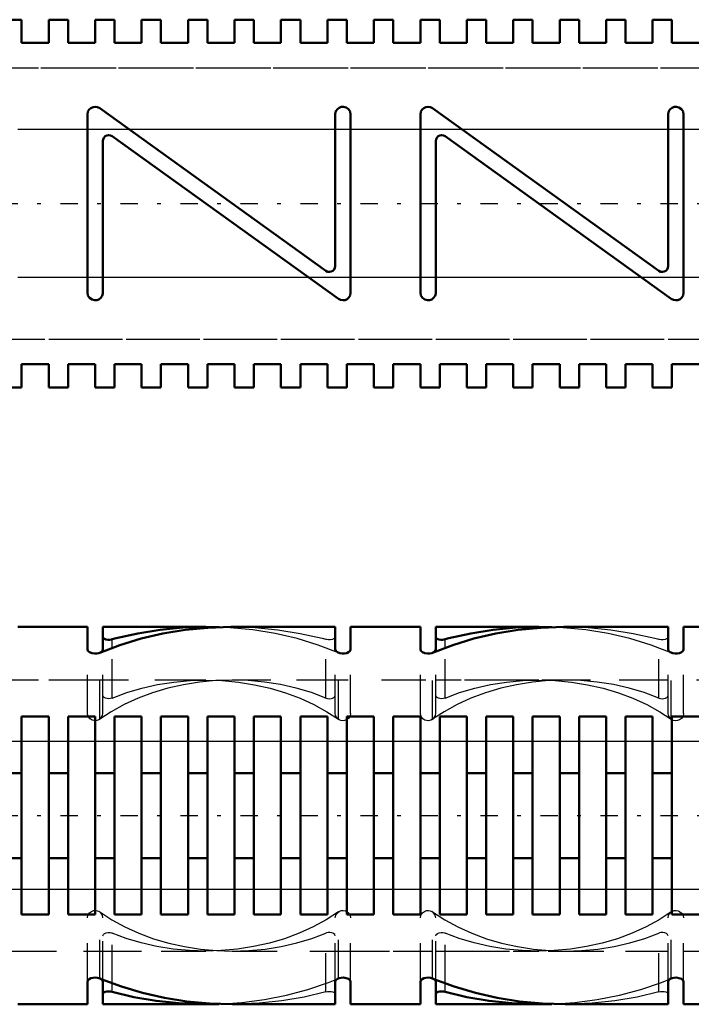
# Model space of a CAD drawing. Units: millimetres. Extents: x -12 to 251, y 0 to 31.
# Drawn here: x 165 to 183, y 2 to 28 of the extents above; entities that cross this region are included whole.
import ezdxf

# ---------------------------------------------------------------- set-up
doc = ezdxf.new("R2010")
doc.units = ezdxf.units.MM
doc.linetypes.add('Center', pattern=[1.5, 0.45, -0.5, 0.05, -0.5])
doc.linetypes.add('Dashed', pattern=[2, 1, -1])
for name, color, linetype, lineweight in [('AM_0', 7, 'Continuous', 50), ('AM_4', 3, 'Continuous', 25), ('AM_5', 3, 'Continuous', 25), ('AM_7', 7, 'Center', 25), ('AM_9', 6, 'Dashed', 25)]:
    doc.layers.add(name, color=color, linetype=linetype, lineweight=lineweight)

# ---------------------------------------------------------------- blocks, each defined once
blk = doc.blocks.new('1_KRWUR10SCS102305911010009S3T_0_in_WUERTH_591101000940_1000')
at = {"layer": 'AM_5'}
for p, q in [((227.872, 9.098), (58.75, 9.098)), ((227.872, 5.277), (58.75, 5.277))]:
    blk.add_line(p, q, dxfattribs=at)
at = {"layer": 'AM_7'}
blk.add_line((-11.75, 7.188), (246.75, 7.188), dxfattribs=at)
at = {"layer": 'AM_9'}
for p, q in [((221.938, 10.688), (5.102, 10.688)), ((5.102, 3.688), (221.938, 3.688))]:
    blk.add_line(p, q, dxfattribs=at)
blk = doc.blocks.new('2_KRWUR10SCS1023059110100091T_0_in_WUERTH_591101000940_1000')
at = {"layer": 'AM_0'}
for p, q in [((167.2, 12.062), (165.4, 12.062)), ((167.2, 12.062), (167.2, 11.486)), ((167.6, 11.429), (167.6, 12.062)), ((170.257, 12.062), (167.6, 12.062)), ((170.6, 12.056), (170.257, 12.062)), ((173.6, 12.062), (170.943, 12.062)), ((173.6, 12.062), (173.6, 11.486)), ((174, 11.486), (174, 12.062)), ((175.8, 12.062), (174, 12.062)), ((175.8, 12.062), (175.8, 11.486)), ((176.2, 11.429), (176.2, 12.062)), ((178.857, 12.062), (176.2, 12.062)), ((179.2, 12.056), (178.857, 12.062)), ((182.2, 12.062), (179.543, 12.062)), ((182.2, 12.062), (182.2, 11.486)), ((182.6, 11.486), (182.6, 12.062)), ((184.4, 12.062), (182.6, 12.062)), ((165.5, 9.745), (165.5, 4.63)), ((166.2, 9.745), (165.5, 9.745)), ((166.2, 4.63), (166.2, 9.745)), ((166.7, 9.745), (166.7, 4.63)), ((167.4, 9.745), (166.7, 9.745)), ((167.4, 4.63), (167.4, 9.745)), ((167.9, 9.745), (167.9, 4.63)), ((168.6, 9.745), (167.9, 9.745)), ((168.6, 4.63), (168.6, 9.745)), ((169.1, 9.745), (169.1, 4.63)), ((169.8, 9.745), (169.1, 9.745)), ((169.8, 4.63), (169.8, 9.745)), ((170.3, 9.745), (170.3, 4.63)), ((171, 9.745), (170.3, 9.745)), ((171, 4.63), (171, 9.745)), ((171.5, 9.745), (171.5, 4.63)), ((172.2, 9.745), (171.5, 9.745)), ((172.2, 4.63), (172.2, 9.745)), ((172.7, 9.745), (172.7, 4.63)), ((173.4, 9.745), (172.7, 9.745)), ((173.4, 4.63), (173.4, 9.745)), ((173.9, 9.745), (173.9, 4.63)), ((174.6, 9.745), (173.9, 9.745)), ((174.6, 4.63), (174.6, 9.745)), ((175.1, 9.745), (175.1, 4.63)), ((175.8, 9.745), (175.1, 9.745)), ((175.8, 4.63), (175.8, 9.745)), ((176.3, 9.745), (176.3, 4.63)), ((177, 9.745), (176.3, 9.745)), ((177, 4.63), (177, 9.745)), ((177.5, 9.745), (177.5, 4.63)), ((178.2, 9.745), (177.5, 9.745)), ((178.2, 4.63), (178.2, 9.745)), ((178.7, 9.745), (178.7, 4.63)), ((179.4, 9.745), (178.7, 9.745)), ((179.4, 4.63), (179.4, 9.745)), ((179.9, 9.745), (179.9, 4.63)), ((180.6, 9.745), (179.9, 9.745)), ((180.6, 4.63), (180.6, 9.745)), ((181.1, 9.745), (181.1, 4.63)), ((181.8, 9.745), (181.1, 9.745)), ((181.8, 4.63), (181.8, 9.745)), ((182.3, 9.745), (182.3, 4.63)), ((183, 9.745), (182.3, 9.745)), ((165.5, 8.284), (165, 8.284)), ((166.7, 8.284), (166.2, 8.284)), ((167.9, 8.284), (167.4, 8.284)), ((169.1, 8.284), (168.6, 8.284)), ((170.3, 8.284), (169.8, 8.284)), ((171.5, 8.284), (171, 8.284)), ((172.7, 8.284), (172.2, 8.284)), ((173.9, 8.284), (173.4, 8.284)), ((175.1, 8.284), (174.6, 8.284)), ((176.3, 8.284), (175.8, 8.284)), ((177.5, 8.284), (177, 8.284)), ((178.7, 8.284), (178.2, 8.284)), ((179.9, 8.284), (179.4, 8.284)), ((181.1, 8.284), (180.6, 8.284)), ((182.3, 8.284), (181.8, 8.284)), ((165, 6.091), (165.5, 6.091)), ((166.2, 6.091), (166.7, 6.091)), ((167.4, 6.091), (167.9, 6.091)), ((168.6, 6.091), (169.1, 6.091)), ((169.8, 6.091), (170.3, 6.091)), ((171, 6.091), (171.5, 6.091)), ((172.2, 6.091), (172.7, 6.091)), ((173.4, 6.091), (173.9, 6.091)), ((174.6, 6.091), (175.1, 6.091)), ((175.8, 6.091), (176.3, 6.091)), ((177, 6.091), (177.5, 6.091)), ((178.2, 6.091), (178.7, 6.091)), ((179.4, 6.091), (179.9, 6.091)), ((180.6, 6.091), (181.1, 6.091)), ((181.8, 6.091), (182.3, 6.091)), ((165.5, 4.63), (166.2, 4.63)), ((166.7, 4.63), (167.4, 4.63)), ((167.9, 4.63), (168.6, 4.63)), ((169.1, 4.63), (169.8, 4.63)), ((170.3, 4.63), (171, 4.63)), ((171.5, 4.63), (172.2, 4.63)), ((172.7, 4.63), (173.4, 4.63)), ((173.9, 4.63), (174.6, 4.63)), ((175.1, 4.63), (175.8, 4.63)), ((176.3, 4.63), (177, 4.63)), ((177.5, 4.63), (178.2, 4.63)), ((178.7, 4.63), (179.4, 4.63)), ((179.9, 4.63), (180.6, 4.63)), ((181.1, 4.63), (181.8, 4.63)), ((182.3, 4.63), (183, 4.63)), ((167.2, 2.889), (167.2, 2.312)), ((167.6, 2.312), (167.6, 2.946)), ((173.6, 2.889), (173.6, 2.312)), ((174, 2.312), (174, 2.889)), ((175.8, 2.889), (175.8, 2.312)), ((176.2, 2.312), (176.2, 2.946)), ((182.2, 2.889), (182.2, 2.312)), ((182.6, 2.312), (182.6, 2.889)), ((165.4, 2.312), (167.2, 2.312)), ((167.6, 2.312), (170.257, 2.312)), ((170.257, 2.312), (170.6, 2.319)), ((170.943, 2.312), (173.6, 2.312)), ((174, 2.312), (175.8, 2.312)), ((176.2, 2.312), (178.857, 2.312)), ((178.857, 2.312), (179.2, 2.319)), ((179.543, 2.312), (182.2, 2.312)), ((182.6, 2.312), (184.4, 2.312))]:
    blk.add_line(p, q, dxfattribs=at)
for points in [[(167.517, 11.395), (168.04, 11.593), (168.585, 11.759), (169.149, 11.889), (169.725, 11.983), (170.312, 12.041), (170.903, 12.062), (170.943, 12.062)], [(170.257, 12.062), (169.666, 12.044), (169.08, 11.988), (168.502, 11.896), (167.938, 11.769), (167.838, 11.742)], [(176.117, 11.395), (176.64, 11.593), (177.185, 11.759), (177.749, 11.889), (178.325, 11.983), (178.912, 12.041), (179.503, 12.062), (179.543, 12.062)], [(178.857, 12.062), (178.266, 12.044), (177.68, 11.988), (177.102, 11.896), (176.538, 11.769), (176.438, 11.742)], [(167.6, 11.786), (167.609, 11.768), (167.637, 11.751), (167.678, 11.738), (167.727, 11.732), (167.775, 11.732), (167.819, 11.737), (167.838, 11.742)], [(176.2, 11.786), (176.209, 11.768), (176.237, 11.751), (176.278, 11.738), (176.327, 11.732), (176.375, 11.732), (176.419, 11.737), (176.438, 11.742)], [(167.2, 11.486), (167.214, 11.445), (167.256, 11.408), (167.319, 11.383), (167.385, 11.373), (167.445, 11.376), (167.498, 11.388), (167.517, 11.395)], [(167.6, 11.486), (167.586, 11.445), (167.544, 11.408), (167.532, 11.402)], [(173.6, 11.486), (173.614, 11.445), (173.656, 11.408), (173.719, 11.383), (173.785, 11.373), (173.845, 11.376), (173.898, 11.388), (173.944, 11.408), (173.98, 11.438), (173.999, 11.475), (174, 11.486)], [(175.8, 11.486), (175.814, 11.445), (175.856, 11.408), (175.919, 11.383), (175.985, 11.373), (176.045, 11.376), (176.098, 11.388), (176.117, 11.395)], [(176.2, 11.486), (176.186, 11.445), (176.144, 11.408), (176.132, 11.402)], [(182.2, 11.486), (182.214, 11.445), (182.256, 11.408), (182.319, 11.383), (182.385, 11.373), (182.445, 11.376), (182.498, 11.388), (182.544, 11.408), (182.58, 11.438), (182.599, 11.475), (182.6, 11.486)], [(167.517, 2.98), (167.463, 2.996), (167.402, 3.002), (167.344, 2.997), (167.292, 2.984), (167.247, 2.961), (167.214, 2.93), (167.2, 2.889)], [(170.943, 2.312), (170.352, 2.331), (169.765, 2.387), (169.187, 2.479), (168.623, 2.606), (168.076, 2.769), (167.551, 2.966), (167.517, 2.98)], [(167.529, 2.975), (167.544, 2.967), (167.58, 2.937), (167.599, 2.9), (167.6, 2.889)], [(174, 2.889), (173.986, 2.93), (173.944, 2.967), (173.881, 2.992), (173.815, 3.002), (173.755, 2.999), (173.702, 2.987), (173.656, 2.967), (173.62, 2.937), (173.601, 2.9), (173.6, 2.889)], [(176.117, 2.98), (176.063, 2.996), (176.002, 3.002), (175.944, 2.997), (175.892, 2.984), (175.847, 2.961), (175.814, 2.93), (175.8, 2.889)], [(179.543, 2.312), (178.952, 2.331), (178.365, 2.387), (177.787, 2.479), (177.223, 2.606), (176.676, 2.769), (176.151, 2.966), (176.117, 2.98)], [(176.129, 2.975), (176.144, 2.967), (176.18, 2.937), (176.199, 2.9), (176.2, 2.889)], [(182.6, 2.889), (182.586, 2.93), (182.544, 2.967), (182.481, 2.992), (182.415, 3.002), (182.355, 2.999), (182.302, 2.987), (182.256, 2.967), (182.22, 2.937), (182.201, 2.9), (182.2, 2.889)], [(167.838, 2.633), (167.795, 2.642), (167.747, 2.644), (167.7, 2.641), (167.659, 2.632), (167.626, 2.619), (167.605, 2.603), (167.6, 2.589)], [(167.838, 2.633), (168.399, 2.499), (168.975, 2.4), (169.56, 2.338), (170.151, 2.313), (170.257, 2.312)], [(176.438, 2.633), (176.395, 2.642), (176.347, 2.644), (176.3, 2.641), (176.259, 2.632), (176.226, 2.619), (176.205, 2.603), (176.2, 2.589)], [(176.438, 2.633), (176.999, 2.499), (177.575, 2.4), (178.16, 2.338), (178.751, 2.313), (178.857, 2.312)]]:
    blk.add_lwpolyline(points, dxfattribs=at)
at = {"layer": 'AM_4'}
for p, q in [((167.838, 11.522), (167.838, 11.742)), ((176.438, 11.522), (176.438, 11.742)), ((167.838, 2.633), (167.838, 2.853)), ((176.438, 2.633), (176.438, 2.853))]:
    blk.add_line(p, q, dxfattribs=at)
at = {"layer": 'AM_9'}
for p, q in [((173.362, 10.225), (173.362, 11.742)), ((181.962, 10.225), (181.962, 11.742)), ((167.2, 9.826), (167.2, 11.486)), ((167.838, 10.225), (167.838, 11.522)), ((173.6, 9.826), (173.6, 11.486)), ((174, 9.826), (174, 11.486)), ((175.8, 9.826), (175.8, 11.486)), ((176.438, 10.225), (176.438, 11.522)), ((182.2, 9.826), (182.2, 11.486)), ((182.6, 9.826), (182.6, 11.486)), ((167.532, 11.402), (167.488, 11.385)), ((167.517, 9.675), (167.517, 11.395)), ((167.6, 9.826), (167.6, 11.429)), ((173.683, 9.675), (173.683, 11.395)), ((176.132, 11.402), (176.088, 11.385)), ((176.117, 9.675), (176.117, 11.395)), ((176.2, 9.826), (176.2, 11.429)), ((182.283, 9.675), (182.283, 11.395)), ((167.2, 10.688), (165.4, 10.688)), ((170.257, 10.688), (167.6, 10.688)), ((173.6, 10.688), (170.943, 10.688)), ((175.8, 10.688), (174, 10.688)), ((178.857, 10.688), (176.2, 10.688)), ((182.2, 10.688), (179.543, 10.688)), ((184.4, 10.688), (182.6, 10.688)), ((167.517, 2.98), (167.517, 4.7)), ((173.683, 2.98), (173.683, 4.7)), ((176.117, 2.98), (176.117, 4.7)), ((182.283, 2.98), (182.283, 4.7)), ((167.2, 2.889), (167.2, 4.549)), ((167.6, 2.946), (167.6, 4.549)), ((173.6, 2.889), (173.6, 4.549)), ((174, 2.889), (174, 4.549)), ((175.8, 2.889), (175.8, 4.549)), ((176.2, 2.946), (176.2, 4.549)), ((182.2, 2.889), (182.2, 4.549)), ((182.6, 2.889), (182.6, 4.549)), ((167.838, 2.853), (167.838, 4.15)), ((173.362, 2.633), (173.362, 4.15)), ((176.438, 2.853), (176.438, 4.15)), ((181.962, 2.633), (181.962, 4.15)), ((165.4, 3.688), (167.2, 3.688)), ((167.6, 3.688), (170.257, 3.688)), ((170.943, 3.688), (173.6, 3.688)), ((174, 3.688), (175.8, 3.688)), ((176.2, 3.688), (178.857, 3.688)), ((179.543, 3.688), (182.2, 3.688)), ((182.6, 3.688), (184.4, 3.688)), ((167.508, 2.984), (167.529, 2.975)), ((176.108, 2.984), (176.129, 2.975))]:
    blk.add_line(p, q, dxfattribs=at)
for points in [[(173.683, 11.395), (173.16, 11.593), (172.615, 11.759), (172.051, 11.889), (171.475, 11.983), (170.888, 12.041), (170.6, 12.056)], [(170.943, 12.062), (171.534, 12.044), (172.12, 11.988), (172.698, 11.896), (173.262, 11.769), (173.362, 11.742)], [(182.283, 11.395), (181.76, 11.593), (181.215, 11.759), (180.651, 11.889), (180.075, 11.983), (179.488, 12.041), (179.2, 12.056)], [(179.543, 12.062), (180.134, 12.044), (180.72, 11.988), (181.298, 11.896), (181.862, 11.769), (181.962, 11.742)], [(173.6, 11.786), (173.591, 11.768), (173.563, 11.751), (173.522, 11.738), (173.473, 11.732), (173.425, 11.732), (173.381, 11.737), (173.362, 11.742)], [(182.2, 11.786), (182.191, 11.768), (182.163, 11.751), (182.122, 11.738), (182.073, 11.732), (182.025, 11.732), (181.981, 11.737), (181.962, 11.742)], [(170.943, 10.688), (170.518, 10.674), (170.097, 10.634), (169.682, 10.568), (169.277, 10.476), (168.885, 10.36), (168.508, 10.219), (168.15, 10.055), (167.813, 9.869), (167.517, 9.675)], [(167.838, 10.225), (168.215, 10.365), (168.608, 10.481), (169.014, 10.571), (169.429, 10.636), (169.85, 10.675), (170.257, 10.688)], [(170.257, 10.688), (170.682, 10.674), (171.103, 10.634), (171.518, 10.568), (171.923, 10.476), (172.315, 10.36), (172.692, 10.219), (173.05, 10.055), (173.387, 9.869), (173.683, 9.675)], [(173.362, 10.225), (172.985, 10.365), (172.592, 10.481), (172.186, 10.571), (171.771, 10.636), (171.35, 10.675), (170.943, 10.688)], [(179.543, 10.688), (179.118, 10.674), (178.697, 10.634), (178.282, 10.568), (177.877, 10.476), (177.485, 10.36), (177.108, 10.219), (176.75, 10.055), (176.413, 9.869), (176.117, 9.675)], [(176.438, 10.225), (176.815, 10.365), (177.208, 10.481), (177.614, 10.571), (178.029, 10.636), (178.45, 10.675), (178.857, 10.688)], [(178.857, 10.688), (179.282, 10.674), (179.703, 10.634), (180.118, 10.568), (180.523, 10.476), (180.915, 10.36), (181.292, 10.219), (181.65, 10.055), (181.987, 9.869), (182.283, 9.675)], [(181.962, 10.225), (181.585, 10.365), (181.192, 10.481), (180.786, 10.571), (180.371, 10.636), (179.95, 10.675), (179.543, 10.688)], [(167.838, 10.225), (167.797, 10.213), (167.751, 10.208), (167.707, 10.212), (167.668, 10.222), (167.635, 10.239), (167.61, 10.262), (167.6, 10.291)], [(173.362, 10.225), (173.403, 10.213), (173.449, 10.208), (173.493, 10.212), (173.532, 10.222), (173.565, 10.239), (173.59, 10.262), (173.6, 10.291)], [(176.438, 10.225), (176.397, 10.213), (176.351, 10.208), (176.307, 10.212), (176.268, 10.222), (176.235, 10.239), (176.21, 10.262), (176.2, 10.291)], [(181.962, 10.225), (182.003, 10.213), (182.049, 10.208), (182.093, 10.212), (182.132, 10.222), (182.165, 10.239), (182.19, 10.262), (182.2, 10.291)], [(167.517, 9.675), (167.47, 9.65), (167.413, 9.637), (167.362, 9.641), (167.319, 9.654), (167.268, 9.687), (167.222, 9.744), (167.201, 9.807), (167.2, 9.826)], [(167.507, 9.668), (167.55, 9.704), (167.59, 9.77), (167.6, 9.826)], [(174, 9.826), (173.986, 9.759), (173.943, 9.697), (173.894, 9.661), (173.845, 9.642), (173.79, 9.637), (173.743, 9.645), (173.701, 9.663), (173.65, 9.704), (173.61, 9.77), (173.6, 9.826)], [(176.117, 9.675), (176.07, 9.65), (176.013, 9.637), (175.962, 9.641), (175.919, 9.654), (175.868, 9.687), (175.822, 9.744), (175.801, 9.807), (175.8, 9.826)], [(176.107, 9.668), (176.15, 9.704), (176.19, 9.77), (176.2, 9.826)], [(182.6, 9.826), (182.586, 9.759), (182.543, 9.697), (182.494, 9.661), (182.445, 9.642), (182.39, 9.637), (182.343, 9.645), (182.301, 9.663), (182.25, 9.704), (182.21, 9.77), (182.2, 9.826)], [(167.2, 4.549), (167.214, 4.616), (167.257, 4.678), (167.306, 4.714), (167.355, 4.733), (167.41, 4.738), (167.457, 4.73), (167.499, 4.712), (167.517, 4.7)], [(167.6, 4.549), (167.586, 4.616), (167.543, 4.678), (167.496, 4.713)], [(167.517, 4.7), (167.831, 4.495), (168.17, 4.31), (168.529, 4.148), (168.907, 4.008), (169.3, 3.893), (169.706, 3.802), (170.121, 3.738), (170.543, 3.699), (170.943, 3.688)], [(173.683, 4.7), (173.369, 4.495), (173.03, 4.31), (172.671, 4.148), (172.293, 4.008), (171.9, 3.893), (171.494, 3.802), (171.079, 3.738), (170.657, 3.699), (170.257, 3.688)], [(173.6, 4.549), (173.614, 4.616), (173.657, 4.678), (173.706, 4.714), (173.755, 4.733), (173.81, 4.738), (173.857, 4.73), (173.899, 4.712), (173.95, 4.671), (173.99, 4.605), (174, 4.549)], [(175.8, 4.549), (175.814, 4.616), (175.857, 4.678), (175.906, 4.714), (175.955, 4.733), (176.01, 4.738), (176.057, 4.73), (176.099, 4.712), (176.117, 4.7)], [(176.2, 4.549), (176.186, 4.616), (176.143, 4.678), (176.096, 4.713)], [(176.117, 4.7), (176.431, 4.495), (176.77, 4.31), (177.129, 4.148), (177.507, 4.008), (177.9, 3.893), (178.306, 3.802), (178.721, 3.738), (179.143, 3.699), (179.543, 3.688)], [(182.283, 4.7), (181.969, 4.495), (181.63, 4.31), (181.271, 4.148), (180.893, 4.008), (180.5, 3.893), (180.094, 3.802), (179.679, 3.738), (179.257, 3.699), (178.857, 3.688)], [(182.2, 4.549), (182.214, 4.616), (182.257, 4.678), (182.306, 4.714), (182.355, 4.733), (182.41, 4.738), (182.457, 4.73), (182.499, 4.712), (182.55, 4.671), (182.59, 4.605), (182.6, 4.549)], [(167.6, 4.084), (167.611, 4.113), (167.642, 4.14), (167.688, 4.159), (167.738, 4.166), (167.783, 4.164), (167.823, 4.156), (167.838, 4.15)], [(170.257, 3.688), (169.833, 3.701), (169.412, 3.741), (168.997, 3.807), (168.592, 3.899), (168.199, 4.015), (167.838, 4.15)], [(170.943, 3.688), (171.367, 3.701), (171.788, 3.741), (172.203, 3.807), (172.608, 3.899), (173.001, 4.015), (173.362, 4.15)], [(173.6, 4.084), (173.589, 4.113), (173.558, 4.14), (173.512, 4.159), (173.462, 4.166), (173.417, 4.164), (173.377, 4.156), (173.362, 4.15)], [(176.2, 4.084), (176.211, 4.113), (176.242, 4.14), (176.288, 4.159), (176.338, 4.166), (176.383, 4.164), (176.423, 4.156), (176.438, 4.15)], [(178.857, 3.688), (178.433, 3.701), (178.012, 3.741), (177.597, 3.807), (177.192, 3.899), (176.799, 4.015), (176.438, 4.15)], [(179.543, 3.688), (179.967, 3.701), (180.388, 3.741), (180.803, 3.807), (181.208, 3.899), (181.601, 4.015), (181.962, 4.15)], [(182.2, 4.084), (182.189, 4.113), (182.158, 4.14), (182.112, 4.159), (182.062, 4.166), (182.017, 4.164), (181.977, 4.156), (181.962, 4.15)], [(170.6, 2.319), (171.189, 2.359), (171.771, 2.435), (172.342, 2.548), (172.896, 2.697), (173.431, 2.879), (173.683, 2.98)], [(179.2, 2.319), (179.789, 2.359), (180.371, 2.435), (180.942, 2.548), (181.496, 2.697), (182.031, 2.879), (182.283, 2.98)], [(173.362, 2.633), (172.801, 2.499), (172.225, 2.4), (171.64, 2.338), (171.049, 2.313), (170.943, 2.312)], [(173.362, 2.633), (173.405, 2.642), (173.453, 2.644), (173.5, 2.641), (173.541, 2.632), (173.574, 2.619), (173.595, 2.603), (173.6, 2.589)], [(181.962, 2.633), (181.401, 2.499), (180.825, 2.4), (180.24, 2.338), (179.649, 2.313), (179.543, 2.312)], [(181.962, 2.633), (182.005, 2.642), (182.053, 2.644), (182.1, 2.641), (182.141, 2.632), (182.174, 2.619), (182.195, 2.603), (182.2, 2.589)]]:
    blk.add_lwpolyline(points, dxfattribs=at)
blk = doc.blocks.new('3_KRWUR10SCS102305911010009S3T_0_in_WUERTH_591101000940_1000')
at = {"layer": 'AM_5'}
for p, q in [((167.2, 24.91), (165.4, 24.91)), ((168.285, 24.91), (167.2, 24.91)), ((173.6, 24.91), (168.285, 24.91)), ((174, 24.91), (173.6, 24.91)), ((175.8, 24.91), (174, 24.91)), ((176.885, 24.91), (175.8, 24.91)), ((182.2, 24.91), (176.885, 24.91)), ((182.6, 24.91), (182.2, 24.91)), ((184.4, 24.91), (182.6, 24.91)), ((167.2, 21.09), (165.4, 21.09)), ((167.6, 21.09), (167.2, 21.09)), ((172.915, 21.09), (167.6, 21.09)), ((174, 21.09), (172.915, 21.09)), ((175.8, 21.09), (174, 21.09)), ((176.2, 21.09), (175.8, 21.09)), ((181.515, 21.09), (176.2, 21.09)), ((182.6, 21.09), (181.515, 21.09)), ((184.4, 21.09), (182.6, 21.09))]:
    blk.add_line(p, q, dxfattribs=at)
at = {"layer": 'AM_7'}
blk.add_line((-11.75, 23), (246.75, 23), dxfattribs=at)
at = {"layer": 'AM_9'}
for p, q in [((221.938, 26.5), (5.102, 26.5)), ((5.102, 19.5), (221.938, 19.5))]:
    blk.add_line(p, q, dxfattribs=at)
blk = doc.blocks.new('4_KRWUR10SCS1023059110100091T_0_in_WUERTH_591101000940_1000')
at = {"layer": 'AM_0'}
for p, q in [((165, 27.75), (165.5, 27.75)), ((165.5, 27.75), (165.5, 27.15)), ((166.2, 27.75), (166.7, 27.75)), ((166.2, 27.15), (166.2, 27.75)), ((166.7, 27.75), (166.7, 27.15)), ((167.4, 27.75), (167.9, 27.75)), ((167.4, 27.15), (167.4, 27.75)), ((167.9, 27.75), (167.9, 27.15)), ((168.6, 27.75), (169.1, 27.75)), ((168.6, 27.15), (168.6, 27.75)), ((169.1, 27.75), (169.1, 27.15)), ((169.8, 27.75), (170.3, 27.75)), ((169.8, 27.15), (169.8, 27.75)), ((170.3, 27.75), (170.3, 27.15)), ((171, 27.75), (171.5, 27.75)), ((171, 27.15), (171, 27.75)), ((171.5, 27.75), (171.5, 27.15)), ((172.2, 27.75), (172.7, 27.75)), ((172.2, 27.15), (172.2, 27.75)), ((172.7, 27.75), (172.7, 27.15)), ((173.4, 27.75), (173.9, 27.75)), ((173.4, 27.15), (173.4, 27.75)), ((173.9, 27.75), (173.9, 27.15)), ((174.6, 27.75), (175.1, 27.75)), ((174.6, 27.15), (174.6, 27.75)), ((175.1, 27.75), (175.1, 27.15)), ((175.8, 27.75), (176.3, 27.75)), ((175.8, 27.15), (175.8, 27.75)), ((176.3, 27.75), (176.3, 27.15)), ((177, 27.75), (177.5, 27.75)), ((177, 27.15), (177, 27.75)), ((177.5, 27.75), (177.5, 27.15)), ((178.2, 27.75), (178.7, 27.75)), ((178.2, 27.15), (178.2, 27.75)), ((178.7, 27.75), (178.7, 27.15)), ((179.4, 27.75), (179.9, 27.75)), ((179.4, 27.15), (179.4, 27.75)), ((179.9, 27.75), (179.9, 27.15)), ((180.6, 27.75), (181.1, 27.75)), ((180.6, 27.15), (180.6, 27.75)), ((181.1, 27.75), (181.1, 27.15)), ((181.8, 27.75), (182.3, 27.75)), ((181.8, 27.15), (181.8, 27.75)), ((182.3, 27.75), (182.3, 27.15)), ((165.5, 27.15), (166.2, 27.15)), ((166.7, 27.15), (167.4, 27.15)), ((167.9, 27.15), (168.6, 27.15)), ((169.1, 27.15), (169.8, 27.15)), ((170.3, 27.15), (171, 27.15)), ((171.5, 27.15), (172.2, 27.15)), ((172.7, 27.15), (173.4, 27.15)), ((173.9, 27.15), (174.6, 27.15)), ((175.1, 27.15), (175.8, 27.15)), ((176.3, 27.15), (177, 27.15)), ((177.5, 27.15), (178.2, 27.15)), ((178.7, 27.15), (179.4, 27.15)), ((179.9, 27.15), (180.6, 27.15)), ((181.1, 27.15), (181.8, 27.15)), ((182.3, 27.15), (183, 27.15)), ((173.362, 21.261), (167.517, 25.462)), ((181.962, 21.261), (176.117, 25.462)), ((167.2, 25.3), (167.2, 20.7)), ((173.6, 25.3), (173.6, 21.383)), ((174, 20.7), (174, 25.3)), ((175.8, 25.3), (175.8, 20.7)), ((182.2, 25.3), (182.2, 21.383)), ((182.6, 20.7), (182.6, 25.3)), ((167.838, 24.739), (173.683, 20.538)), ((176.438, 24.739), (182.283, 20.538)), ((167.6, 20.7), (167.6, 24.617)), ((176.2, 20.7), (176.2, 24.617)), ((165.5, 18.85), (165.5, 18.25)), ((166.2, 18.85), (165.5, 18.85)), ((166.2, 18.25), (166.2, 18.85)), ((166.7, 18.85), (166.7, 18.25)), ((167.4, 18.85), (166.7, 18.85)), ((167.4, 18.25), (167.4, 18.85)), ((167.9, 18.85), (167.9, 18.25)), ((168.6, 18.85), (167.9, 18.85)), ((168.6, 18.25), (168.6, 18.85)), ((169.1, 18.85), (169.1, 18.25)), ((169.8, 18.85), (169.1, 18.85)), ((169.8, 18.25), (169.8, 18.85)), ((170.3, 18.85), (170.3, 18.25)), ((171, 18.85), (170.3, 18.85)), ((171, 18.25), (171, 18.85)), ((171.5, 18.85), (171.5, 18.25)), ((172.2, 18.85), (171.5, 18.85)), ((172.2, 18.25), (172.2, 18.85)), ((172.7, 18.85), (172.7, 18.25)), ((173.4, 18.85), (172.7, 18.85)), ((173.4, 18.25), (173.4, 18.85)), ((173.9, 18.85), (173.9, 18.25)), ((174.6, 18.85), (173.9, 18.85)), ((174.6, 18.25), (174.6, 18.85)), ((175.1, 18.85), (175.1, 18.25)), ((175.8, 18.85), (175.1, 18.85)), ((175.8, 18.25), (175.8, 18.85)), ((176.3, 18.85), (176.3, 18.25)), ((177, 18.85), (176.3, 18.85)), ((177, 18.25), (177, 18.85)), ((177.5, 18.85), (177.5, 18.25)), ((178.2, 18.85), (177.5, 18.85)), ((178.2, 18.25), (178.2, 18.85)), ((178.7, 18.85), (178.7, 18.25)), ((179.4, 18.85), (178.7, 18.85)), ((179.4, 18.25), (179.4, 18.85)), ((179.9, 18.85), (179.9, 18.25)), ((180.6, 18.85), (179.9, 18.85)), ((180.6, 18.25), (180.6, 18.85)), ((181.1, 18.85), (181.1, 18.25)), ((181.8, 18.85), (181.1, 18.85)), ((181.8, 18.25), (181.8, 18.85)), ((182.3, 18.85), (182.3, 18.25)), ((183, 18.85), (182.3, 18.85)), ((165.5, 18.25), (165, 18.25)), ((166.7, 18.25), (166.2, 18.25)), ((167.9, 18.25), (167.4, 18.25)), ((169.1, 18.25), (168.6, 18.25)), ((170.3, 18.25), (169.8, 18.25)), ((171.5, 18.25), (171, 18.25)), ((172.7, 18.25), (172.2, 18.25)), ((173.9, 18.25), (173.4, 18.25)), ((175.1, 18.25), (174.6, 18.25)), ((176.3, 18.25), (175.8, 18.25)), ((177.5, 18.25), (177, 18.25)), ((178.7, 18.25), (178.2, 18.25)), ((179.9, 18.25), (179.4, 18.25)), ((181.1, 18.25), (180.6, 18.25)), ((182.3, 18.25), (181.8, 18.25))]:
    blk.add_line(p, q, dxfattribs=at)
for points in [[(167.517, 25.462), (167.463, 25.49), (167.402, 25.5), (167.344, 25.492), (167.292, 25.468), (167.247, 25.429), (167.214, 25.374), (167.2, 25.3)], [(174, 25.3), (173.986, 25.374), (173.944, 25.439), (173.881, 25.483), (173.815, 25.499), (173.755, 25.495), (173.702, 25.475), (173.656, 25.439), (173.62, 25.387), (173.601, 25.32), (173.6, 25.3)], [(176.117, 25.462), (176.063, 25.49), (176.002, 25.5), (175.944, 25.492), (175.892, 25.468), (175.847, 25.429), (175.814, 25.374), (175.8, 25.3)], [(182.6, 25.3), (182.586, 25.374), (182.544, 25.439), (182.481, 25.483), (182.415, 25.499), (182.355, 25.495), (182.302, 25.475), (182.256, 25.439), (182.22, 25.387), (182.201, 25.32), (182.2, 25.3)], [(167.838, 24.739), (167.795, 24.761), (167.747, 24.767), (167.7, 24.759), (167.659, 24.737), (167.626, 24.702), (167.605, 24.657), (167.6, 24.617)], [(176.438, 24.739), (176.395, 24.761), (176.347, 24.767), (176.3, 24.759), (176.259, 24.737), (176.226, 24.702), (176.205, 24.657), (176.2, 24.617)], [(173.362, 21.261), (173.405, 21.239), (173.453, 21.233), (173.5, 21.241), (173.541, 21.263), (173.574, 21.298), (173.595, 21.343), (173.6, 21.383)], [(181.962, 21.261), (182.005, 21.239), (182.053, 21.233), (182.1, 21.241), (182.141, 21.263), (182.174, 21.298), (182.195, 21.343), (182.2, 21.383)], [(167.2, 20.7), (167.214, 20.626), (167.256, 20.561), (167.319, 20.517), (167.385, 20.501), (167.445, 20.505), (167.498, 20.525), (167.544, 20.561), (167.58, 20.613), (167.599, 20.68), (167.6, 20.7)], [(173.683, 20.538), (173.737, 20.51), (173.798, 20.5), (173.856, 20.508), (173.908, 20.532), (173.953, 20.571), (173.986, 20.626), (174, 20.7)], [(175.8, 20.7), (175.814, 20.626), (175.856, 20.561), (175.919, 20.517), (175.985, 20.501), (176.045, 20.505), (176.098, 20.525), (176.144, 20.561), (176.18, 20.613), (176.199, 20.68), (176.2, 20.7)], [(182.283, 20.538), (182.337, 20.51), (182.398, 20.5), (182.456, 20.508), (182.508, 20.532), (182.553, 20.571), (182.586, 20.626), (182.6, 20.7)]]:
    blk.add_lwpolyline(points, dxfattribs=at)
at = {"layer": 'AM_9'}
for p, q in [((229, 26.5), (4.2, 26.5)), ((4.2, 19.5), (229, 19.5))]:
    blk.add_line(p, q, dxfattribs=at)

msp = doc.modelspace()

# ---------------------------------------------------------------- block references
for name in ['3_KRWUR10SCS102305911010009S3T_0_in_WUERTH_591101000940_1000', '4_KRWUR10SCS1023059110100091T_0_in_WUERTH_591101000940_1000', '1_KRWUR10SCS102305911010009S3T_0_in_WUERTH_591101000940_1000', '2_KRWUR10SCS1023059110100091T_0_in_WUERTH_591101000940_1000']:
    msp.add_blockref(name, (0, 0))

doc.saveas('drawing.dxf')
